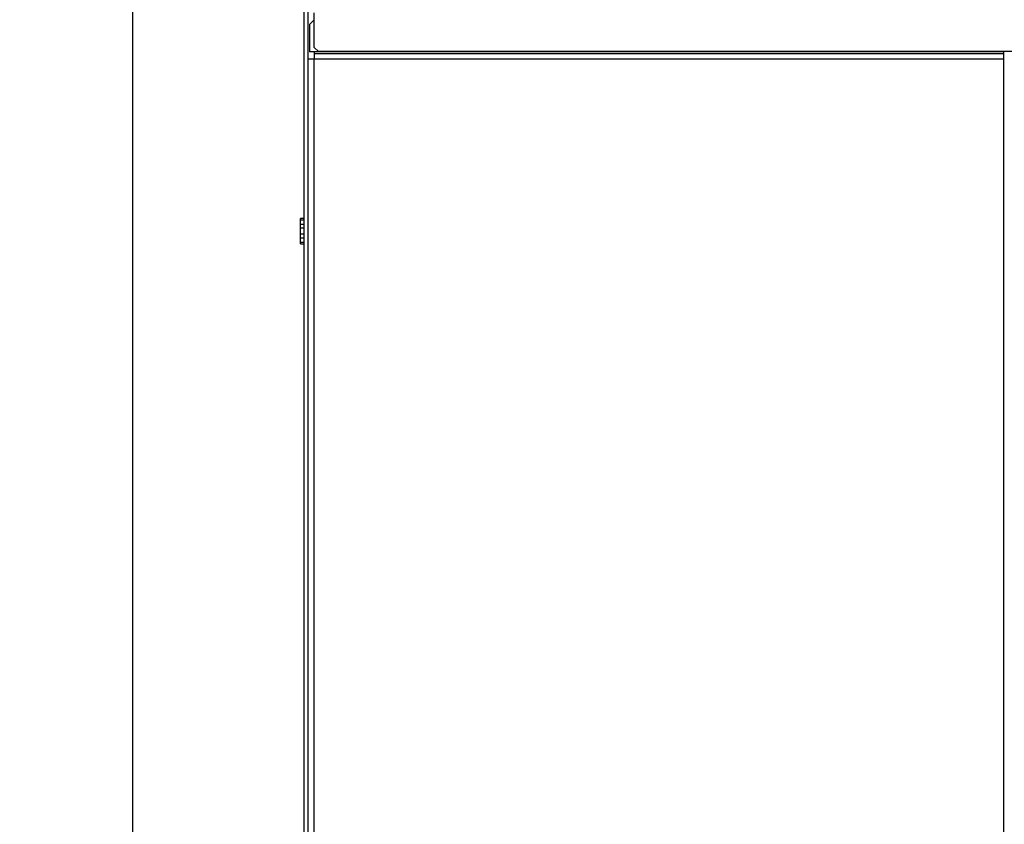
# Model space of a CAD drawing. Units: millimetres. Extents: x 0 to 420, y 0 to 297.
# Drawn here: x 97 to 136, y 103 to 134 of the extents above; entities that cross this region are included whole.
import ezdxf

# ---------------------------------------------------------------- set-up
doc = ezdxf.new("R2010")
doc.units = ezdxf.units.MM
doc.header["$LTSCALE"] = 23.1
doc.layers.get('0').update_dxf_attribs({"linetype": 'CONTINUOUS'})
doc.styles.get("Standard").update_dxf_attribs({"font": 'txt', "width": 0.8})
doc.dimstyles.new('DIMSTYLE_2', dxfattribs={"dimtxt": 3.5, "dimasz": 3.5, "dimexe": 1, "dimexo": 0, "dimgap": 0.875, "dimtad": 1, "dimdec": 0, "dimlfac": 12.5, "dimdsep": 46, "dimtxsty": 'STANDARD', "dimblk": '_FILLED', "dimblk1": '_FILLED', "dimblk2": '_FILLED', "dimcen": 0.09, "dimadec": 1, "dimazin": 2, "dimtp": 1.2, "dimtm": 1.2, "dimtfac": 1, "dimtdec": 0, "dimtofl": 0, "dimtmove": 0, "dimatfit": 3, "dimldrblk": '_FILLED', "dimfxl": 1, "dimtolj": 1, "dimarcsym": 0})

# ---------------------------------------------------------------- blocks, each defined once
blk = doc.blocks.new('_FILLED')
at = {"color": 0, "linetype": 'BYBLOCK'}
blk.add_solid([(0, 0), (-1, 0.143), (-1, -0.143)], dxfattribs=at)
blk = doc.blocks.new('*D19')
at = {"color": 2, "linetype": 'CONTINUOUS'}
for p, q in [((125.198, 206.459), (100.753, 206.459)), ((101.753, 206.459), (101.753, 147.181)), ((101.753, 87.904), (101.753, 147.181)), ((112.245, 87.904), (100.753, 87.904))]:
    blk.add_line(p, q, dxfattribs=at)
at = {"color": 2, "linetype": 'CONTINUOUS', "xscale": 3.5, "yscale": 3.5, "zscale": 3.5}
for p, rotation in [((101.753, 206.459), 90), ((101.753, 87.904), 270)]:
    blk.add_blockref('_FILLED', p, dxfattribs=dict(at, rotation=rotation))
at = {"color": 2, "linetype": 'CONTINUOUS', "insert": (97.378, 144.381), "char_height": 3.5, "width": 16.8, "attachment_point": 2, "rotation": 90, "line_spacing_factor": 0.9}
blk.add_mtext('1482\\P[58.3]', dxfattribs=at)

msp = doc.modelspace()

# ---------------------------------------------------------------- linework, layer by layer
at = {"color": 6, "linetype": 'CONTINUOUS'}
for p, q in [((108.46299, 90.42398), (108.46299, 138.27672)), ((108.62299, 90.42398), (108.62299, 138.26398)), ((108.86299, 133.22398), (108.86299, 134.58398)), ((108.86299, 133.22398), (109.02299, 133.06398)), ((108.62299, 132.77815), (135.87303, 132.77815)), ((135.87303, 133.05528), (108.67099, 133.05528)), ((108.86299, 90.35672), (108.86299, 132.77815)), ((108.87099, 132.77815), (108.87099, 133.05528)), ((108.87099, 132.986), (135.87303, 132.986)), ((150.38299, 133.06398), (109.02299, 133.06398)), ((135.39642, 133.05528), (135.38772, 133.06398)), ((135.79544, 133.06398), (135.79544, 133.05528)), ((135.87303, 133.05528), (135.87303, 102.33167)), ((108.32059, 125.52072), (108.32059, 126.52072)), ((108.46299, 126.52072), (108.32059, 126.52072)), ((108.32059, 126.46152), (108.46299, 126.46152)), ((108.46299, 126.28702), (108.32059, 126.28702)), ((108.32059, 126.14411), (108.46299, 126.14411)), ((108.46299, 125.89733), (108.32059, 125.89733)), ((108.32059, 125.75441), (108.46299, 125.75441)), ((108.46299, 125.57991), (108.32059, 125.57991)), ((108.32059, 125.52072), (108.46299, 125.52072))]:
    msp.add_line(p, q, dxfattribs=at)
at = {"color": 7, "linetype": 'CONTINUOUS'}
for p, q in [((108.83099, 134.27672), (108.67099, 134.11672)), ((108.67099, 134.11672), (108.67099, 133.05528)), ((108.86299, 134.27672), (108.83099, 134.27672)), ((135.78744, 133.05528), (135.78744, 133.06398))]:
    msp.add_line(p, q, dxfattribs=at)

# ---------------------------------------------------------------- dimensions: what is measured, and where the dimension line sits
at = {"color": 2, "linetype": 'CONTINUOUS'}
dim = msp.add_linear_dim(base=(101.75327, 87.90398), p1=(125.19771, 206.45869), p2=(112.24544, 87.90398), angle=270, text='<>\\P[]', dimstyle='DIMSTYLE_2', dxfattribs=at)
dim.commit()
dim.dimension.update_dxf_attribs({"geometry": '*D19', "text_midpoint": (101.75327, 147.18133), "dimtype": 160})

doc.saveas('drawing.dxf')
